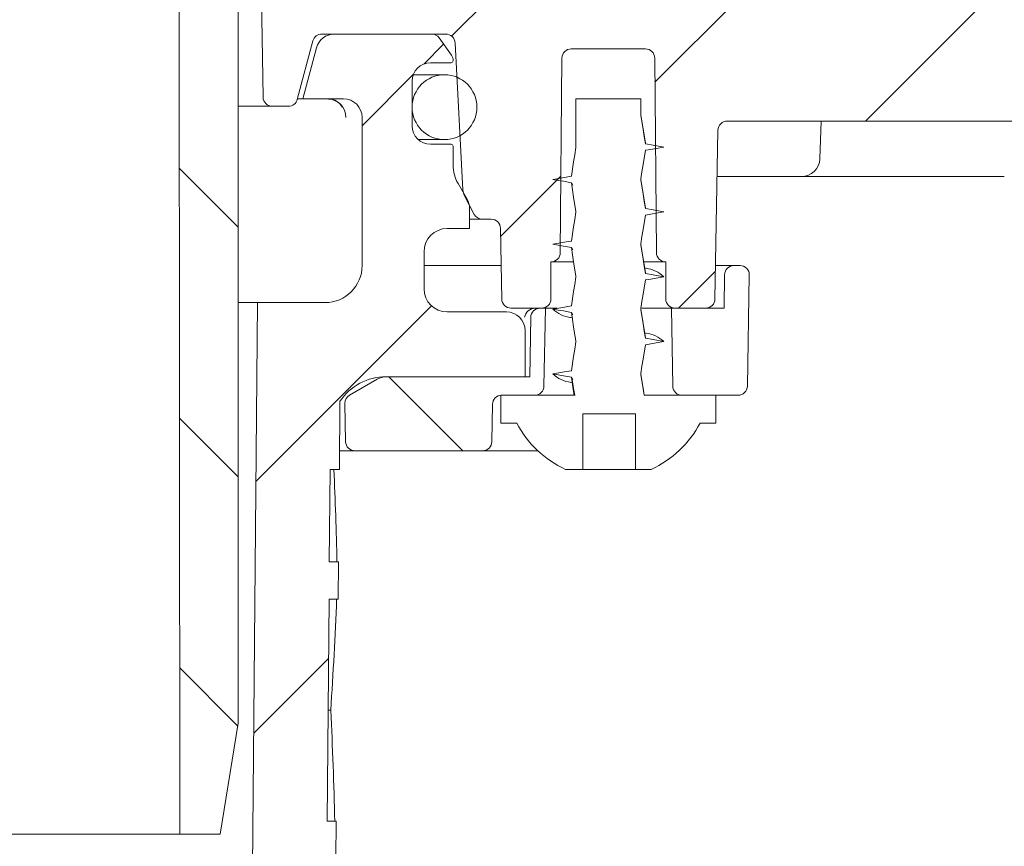
# Model space of a CAD drawing. Units: millimetres. Extents: x 229 to 710, y 80 to 547.
# Drawn here: x 520 to 573, y 324 to 369 of the extents above; entities that cross this region are included whole.
import ezdxf

# ---------------------------------------------------------------- set-up
doc = ezdxf.new("R2010")
doc.units = ezdxf.units.MM
doc.header["$LTSCALE"] = 3
doc.linetypes.add('SLD-Durchgehend', pattern=[0])
doc.layers.add('MAßLINIE_MAßZEICHNUNGEN', color=7, linetype='SLD-Durchgehend')
doc.styles.add('SLDTEXTSTYLE0', font='Opinion Pro')
doc.dimstyles.new('SLDDIMSTYLE2', dxfattribs={"dimtxt": 15.875, "dimasz": 10.5, "dimexe": 0, "dimexo": 0.0625, "dimgap": 3.96875, "dimtad": 0, "dimdec": 0, "dimrnd": 1e-09, "dimzin": 12, "dimdsep": 46, "dimtxsty": 'SLDTEXTSTYLE0', "dimsah": 1, "dimcen": 0.09, "dimadec": 0, "dimazin": 3, "dimtfac": 1, "dimtdec": 0, "dimtmove": 0, "dimatfit": 0, "dimfxl": 0, "dimfrac": 2, "dimtolj": 1, "dimtzin": 12, "dimarcsym": 0})

# ---------------------------------------------------------------- blocks, each defined once
blk = doc.blocks.new('_D_6')
at = {"layer": 'MAßLINIE_MAßZEICHNUNGEN', "color": 7}
for p, q in [((660.022, 453.909), (660.022, 471.909)), ((545.326, 453.909), (663.022, 453.909)), ((660.022, 445.009), (660.022, 418.817))]:
    blk.add_line(p, q, dxfattribs=at)
for points in [[(660.022, 453.909), (664.522, 464.409), (655.522, 464.409)], [(660.022, 445.009), (655.522, 434.509), (664.522, 434.509)]]:
    blk.add_solid(points, dxfattribs=at)
at = {"layer": 'MAßLINIE_MAßZEICHNUNGEN', "color": 7, "char_height": 15.875, "attachment_point": 1, "rotation": 90, "style": 'SLDTEXTSTYLE0'}
for s, insert in [('max. 17', (662.786, 353.229)), ('min. 10', (638.856, 353.229))]:
    blk.add_mtext(s, dxfattribs=dict(at, insert=insert))

msp = doc.modelspace()

# ---------------------------------------------------------------- hatches: boundary and pattern name
at = {"linetype": 'SLD-Durchgehend', "lineweight": 18}
h = msp.add_hatch(dxfattribs=at)
h.set_pattern_fill('ANSI31', scale=3, angle=90, style=0)
edge = h.paths.add_edge_path(flags=0)
edge.add_arc((571.277, 436.509), 0.3, 10, 90)
edge.add_line((571.277, 436.809), (569.933, 436.809))
edge.add_arc((569.933, 437.109), 0.3, 181, 270, ccw=False)
edge.add_line((569.633, 437.104), (569.63, 437.318))
edge.add_arc((569.13, 437.309), 0.5, 1, 90)
edge.add_line((569.13, 437.809), (567.2, 437.809))
edge.add_arc((567.2, 437.309), 0.5, 90, 177)
edge.add_line((566.701, 437.335), (565.883, 421.724))
edge.add_arc((563.886, 421.829), 2, 270, 357, ccw=False)
edge.add_line((563.886, 419.829), (553.851, 419.829))
edge.add_arc((553.851, 415.829), 4, 90, 160)
edge.add_line((550.092, 417.197), (546.747, 408.007))
edge.add_arc((545.807, 408.349), 1, 270, 340, ccw=False)
edge.add_line((545.807, 407.349), (534.311, 407.349))
edge.add_arc((534.311, 401.349), 6, 90, 179)
edge.add_line((528.312, 401.454), (528.26, 398.494))
edge.add_line((528.26, 398.494), (528.334, 324.809))
edge.add_line((528.334, 324.809), (530.515, 324.809))
edge.add_line((530.515, 324.809), (531.476, 330.809))
edge.add_line((531.476, 330.809), (531.476, 401.809))
edge.add_arc((534.476, 401.809), 3, 90, 180, ccw=False)
edge.add_line((534.476, 404.809), (539.591, 404.809))
edge.add_line((539.591, 404.809), (539.591, 404.509))
edge.add_line((539.591, 404.509), (540.064, 404.509))
edge.add_line((540.064, 404.509), (540.064, 404.809))
edge.add_line((540.064, 404.809), (542.38, 404.809))
edge.add_line((542.38, 404.809), (542.38, 404.509))
edge.add_line((542.38, 404.509), (542.841, 404.509))
edge.add_line((542.841, 404.509), (542.841, 404.809))
edge.add_line((542.841, 404.809), (545.975, 404.809))
edge.add_arc((545.975, 408.809), 4, 270, 340)
edge.add_line((549.733, 407.441), (552.961, 416.309))
edge.add_line((552.961, 416.309), (563.858, 416.309))
edge.add_arc((563.858, 421.309), 5, 270, 324.0772)
edge.add_line((567.907, 418.375), (567.907, 418.309))
edge.add_line((567.907, 418.309), (580.211, 418.309))
edge.add_line((580.211, 418.309), (580.221, 417.783))
edge.add_arc((581.72, 417.809), 1.5, 181, 270)
edge.add_line((581.72, 416.309), (587.731, 416.309))
edge.add_arc((587.731, 417.809), 1.5, 270, 359)
edge.add_line((589.231, 417.783), (589.44, 429.764))
edge.add_line((589.44, 429.764), (609.594, 439.162))
edge.add_arc((621.005, 414.692), 27, 100, 115, ccw=False)
edge.add_line((616.316, 441.282), (624.941, 442.803))
edge.add_line((624.941, 442.803), (624.976, 444.809))
edge.add_line((624.976, 444.809), (621.255, 444.809))
edge.add_arc((621.255, 414.809), 30, 90, 115)
edge.add_line((608.577, 441.998), (588.735, 432.746))
edge.add_arc((584.509, 441.809), 10, 288.9283, 295, ccw=False)
edge.add_line((587.753, 432.35), (587.726, 430.809))
edge.add_line((587.726, 430.809), (586.835, 430.809))
edge.add_line((586.835, 430.809), (586.626, 418.809))
edge.add_line((586.626, 418.809), (582.826, 418.809))
edge.add_line((582.826, 418.809), (582.616, 430.809))
edge.add_line((582.616, 430.809), (581.726, 430.809))
edge.add_line((581.726, 430.809), (581.708, 431.809))
edge.add_line((581.708, 431.809), (572.662, 431.809))
edge.add_arc((572.662, 432.109), 0.3, 190, 270, ccw=False)
edge.add_line((572.366, 432.057), (571.572, 436.561))
h = msp.add_hatch(dxfattribs=at)
h.set_pattern_fill('ANSI31', scale=3, style=0)
edge = h.paths.add_edge_path(flags=0)
edge.add_line((596.447, 371.77), (591.557, 369.99))
edge.add_arc((590.531, 372.809), 3, 270, 290, ccw=False)
edge.add_line((590.531, 369.809), (589.06, 369.809))
edge.add_line((589.06, 369.809), (588.06, 370.809))
edge.add_line((588.06, 370.809), (587.06, 369.809))
edge.add_line((587.06, 369.809), (581.476, 369.809))
edge.add_line((581.476, 369.809), (580.476, 370.809))
edge.add_line((580.476, 370.809), (579.476, 369.809))
edge.add_line((579.476, 369.809), (558.476, 369.809))
edge.add_line((558.476, 369.809), (557.476, 370.809))
edge.add_line((557.476, 370.809), (556.476, 369.809))
edge.add_line((556.476, 369.809), (551.292, 369.809))
edge.add_line((551.292, 369.809), (550.292, 370.809))
edge.add_line((550.292, 370.809), (549.292, 369.809))
edge.add_line((549.292, 369.809), (547.821, 369.809))
edge.add_arc((547.821, 372.809), 3, 250, 270, ccw=False)
edge.add_line((546.795, 369.99), (541.904, 371.77))
edge.add_line((541.904, 371.77), (541.307, 373.051))
edge.add_line((541.307, 373.051), (540.025, 372.454))
edge.add_line((540.025, 372.454), (538.173, 373.128))
edge.add_arc((537.147, 370.309), 3, 70, 90)
edge.add_line((537.147, 373.309), (534.711, 373.309))
edge.add_arc((534.711, 371.309), 2, 90, 181)
edge.add_line((532.711, 371.274), (532.828, 364.6))
edge.add_arc((533.328, 364.609), 0.5, 181, 270)
edge.add_line((533.328, 364.109), (534.192, 364.109))
edge.add_arc((534.192, 364.609), 0.5, 270, 345)
edge.add_line((534.675, 364.479), (535.521, 367.638))
edge.add_arc((536.004, 367.509), 0.5, 90, 165, ccw=False)
edge.add_line((536.004, 368.009), (542.685, 368.009))
edge.add_arc((542.685, 367.492), 0.517, 3, 90, ccw=False)
edge.add_line((543.201, 367.519), (543.616, 359.602))
edge.add_arc((544.415, 359.644), 0.8, 183, 208)
edge.add_line((543.708, 359.268), (544.237, 358.274))
edge.add_arc((544.678, 358.509), 0.5, 208, 270)
edge.add_line((544.678, 358.009), (545.151, 358.009))
edge.add_arc((545.151, 357.509), 0.5, 1, 90, ccw=False)
edge.add_line((545.651, 357.518), (545.717, 353.7))
edge.add_arc((546.217, 353.709), 0.5, 181, 270)
edge.add_line((546.217, 353.209), (547.508, 353.209))
edge.add_line((547.508, 353.209), (547.876, 353.209))
edge.add_arc((547.876, 353.709), 0.5, 270, 360)
edge.add_line((548.376, 353.709), (548.376, 355.709))
edge.add_line((548.376, 355.709), (548.38, 355.709))
edge.add_arc((548.38, 356.209), 0.5, 270, 359.5)
edge.add_line((548.88, 356.204), (548.971, 366.713))
edge.add_arc((549.471, 366.709), 0.5, 90, 179.5, ccw=False)
edge.add_line((549.471, 367.209), (553.48, 367.209))
edge.add_arc((553.48, 366.709), 0.5, 0.5, 90, ccw=False)
edge.add_line((553.98, 366.713), (554.072, 356.204))
edge.add_arc((554.572, 356.209), 0.5, 180.5, 270)
edge.add_line((554.572, 355.709), (554.576, 355.709))
edge.add_line((554.576, 355.709), (554.576, 353.709))
edge.add_arc((555.076, 353.709), 0.5, 180, 270)
edge.add_line((555.076, 353.209), (555.444, 353.209))
edge.add_line((555.444, 353.209), (556.734, 353.209))
edge.add_arc((556.734, 353.709), 0.5, 270, 359)
edge.add_line((557.234, 353.7), (557.393, 362.818))
edge.add_arc((557.893, 362.809), 0.5, 90, 179, ccw=False)
edge.add_line((557.893, 363.309), (586.288, 363.309))
edge.add_arc((586.288, 366.309), 3, 270, 290)
edge.add_line((587.314, 363.49), (604.18, 369.628))
edge.add_arc((605.206, 366.809), 3, 90.9238, 110, ccw=False)
edge.add_arc((605.15, 370.309), 0.5, 270.9238, 359.5)
edge.add_line((605.65, 370.304), (605.671, 372.804))
edge.add_arc((605.171, 372.809), 0.5, 359.5, 450)
edge.add_line((605.171, 373.309), (601.205, 373.309))
edge.add_arc((601.205, 370.309), 3, 90, 110)
edge.add_line((600.179, 373.128), (598.327, 372.454))
edge.add_line((598.327, 372.454), (597.045, 373.051))
edge.add_line((597.045, 373.051), (596.447, 371.77))
h = msp.add_hatch(dxfattribs=at)
h.set_pattern_fill('ANSI31', scale=3, style=0)
edge = h.paths.add_edge_path(flags=0)
edge.add_line((536.889, 337.509), (536.906, 339.509))
edge.add_line((536.906, 339.509), (536.406, 339.509))
edge.add_line((536.406, 339.509), (536.45, 344.509))
edge.add_line((536.45, 344.509), (536.95, 344.509))
edge.add_line((536.95, 344.509), (536.982, 348.189))
edge.add_arc((539.467, 346.509), 3, 90, 145.9427, ccw=False)
edge.add_line((539.467, 349.509), (546.976, 349.509))
edge.add_line((546.976, 349.509), (546.976, 352.009))
edge.add_arc((545.976, 352.009), 1, 0, 90)
edge.add_line((545.976, 353.009), (542.769, 353.009))
edge.add_arc((542.769, 354.259), 1.25, 180, 270, ccw=False)
edge.add_line((541.519, 354.259), (541.519, 356.259))
edge.add_arc((542.769, 356.259), 1.25, 90, 180, ccw=False)
edge.add_line((542.769, 357.509), (543.976, 357.509))
edge.add_line((543.976, 357.509), (543.976, 358.595))
edge.add_arc((542.976, 358.595), 1, 0, 30)
edge.add_line((543.842, 359.095), (543.359, 359.931))
edge.add_arc((545.091, 360.931), 2, 180, 210, ccw=False)
edge.add_line((543.091, 360.931), (543.091, 361.959))
edge.add_arc((542.991, 361.959), 0.1, 0, 90)
edge.add_line((542.991, 362.059), (541.876, 362.059))
edge.add_arc((541.876, 363.059), 1, 180, 270, ccw=False)
edge.add_line((540.876, 363.059), (540.876, 365.459))
edge.add_arc((541.876, 365.459), 1, 90, 180, ccw=False)
edge.add_line((541.876, 366.459), (542.991, 366.459))
edge.add_arc((542.991, 366.559), 0.1, 270, 360)
edge.add_line((543.091, 366.559), (543.091, 366.574))
edge.add_arc((542.591, 366.574), 0.5, 0, 35)
edge.add_line((543, 366.861), (542.346, 367.796))
edge.add_arc((541.936, 367.509), 0.5, 35, 90)
edge.add_line((541.936, 368.009), (536.681, 368.009))
edge.add_arc((536.681, 367.009), 1, 90, 165)
edge.add_line((535.715, 367.268), (534.976, 364.509))
edge.add_line((534.976, 364.509), (537.176, 364.509))
edge.add_arc((537.176, 363.509), 1, 0, 90, ccw=False)
edge.add_line((538.176, 363.509), (538.176, 355.509))
edge.add_arc((536.176, 355.509), 2, 270, 360, ccw=False)
edge.add_line((536.176, 353.509), (532.528, 353.509))
edge.add_line((532.528, 353.509), (531.977, 290.422))
edge.add_arc((521.978, 290.509), 10, 270, 359.5, ccw=False)
edge.add_line((521.978, 280.509), (512.976, 280.509))
edge.add_line((512.976, 280.509), (511.976, 279.509))
edge.add_line((511.976, 279.509), (511.976, 278.461))
edge.add_arc((513.336, 277.509), 1.66, 145.0125, 180)
edge.add_arc((513.336, 277.509), 1.66, 180, 214.9875)
edge.add_line((511.976, 276.557), (511.976, 270.509))
edge.add_arc((509.976, 270.509), 2, 270, 360, ccw=False)
edge.add_line((509.976, 268.509), (504.798, 268.509))
edge.add_arc((504.798, 266.409), 2.1, 90, 179.7)
edge.add_line((502.698, 266.42), (502.502, 229.004))
edge.add_arc((501.502, 229.009), 1, 270, 359.7, ccw=False)
edge.add_line((501.502, 228.009), (495.67, 228.009))
edge.add_arc((495.67, 225.009), 3, 90, 179.5)
edge.add_line((492.671, 225.035), (492.609, 218.009))
edge.add_line((492.609, 218.009), (492.976, 176.009))
edge.add_line((492.976, 176.009), (497.038, 176.009))
edge.add_line((497.038, 176.009), (497.982, 179.509))
edge.add_line((497.982, 179.509), (498.058, 223.011))
edge.add_arc((499.058, 223.009), 1, 90, 179.9, ccw=False)
edge.add_line((499.058, 224.009), (503.491, 224.009))
edge.add_arc((503.491, 227.009), 3, 270, 359.7)
edge.add_line((506.491, 226.993), (506.683, 263.514))
edge.add_arc((507.683, 263.509), 1, 90, 179.7, ccw=False)
edge.add_line((507.683, 264.509), (509.976, 264.509))
edge.add_arc((509.976, 270.509), 6, 270, 360)
edge.add_line((515.976, 270.509), (515.976, 275.509))
edge.add_arc((516.976, 275.509), 1, 90, 180, ccw=False)
edge.add_line((516.976, 276.509), (521.978, 276.509))
edge.add_arc((521.978, 290.509), 14, 270, 304.7369)
edge.add_arc((530.667, 277.977), 1.25, 9.4231, 124.7369, ccw=False)
edge.add_arc((533.874, 278.509), 2, 189.4231, 270)
edge.add_line((533.874, 276.509), (534.869, 276.509))
edge.add_arc((534.869, 278.009), 1.5, 270, 318.2158)
edge.add_line((535.988, 277.009), (536.869, 277.996))
edge.add_line((536.869, 277.996), (536.373, 278.491))
edge.add_line((536.373, 278.491), (536.417, 283.509))
edge.add_line((536.417, 283.509), (535.917, 283.509))
edge.add_line((535.917, 283.509), (536.022, 295.509))
edge.add_line((536.022, 295.509), (536.522, 295.509))
edge.add_line((536.522, 295.509), (536.539, 297.509))
edge.add_line((536.539, 297.509), (536.039, 297.509))
edge.add_line((536.039, 297.509), (536.144, 309.509))
edge.add_line((536.144, 309.509), (536.644, 309.509))
edge.add_line((536.644, 309.509), (536.662, 311.509))
edge.add_line((536.662, 311.509), (536.162, 311.509))
edge.add_line((536.162, 311.509), (536.266, 323.509))
edge.add_line((536.266, 323.509), (536.766, 323.509))
edge.add_line((536.766, 323.509), (536.784, 325.509))
edge.add_line((536.784, 325.509), (536.284, 325.509))
edge.add_line((536.284, 325.509), (536.389, 337.509))
edge.add_line((536.389, 337.509), (536.889, 337.509))
h = msp.add_hatch(dxfattribs=at)
h.set_pattern_fill('ANSI31', scale=3, angle=90, style=0)
edge = h.paths.add_edge_path(flags=0)
edge.add_arc((542.626, 364.059), 1.75, 0, 360)
h = msp.add_hatch(dxfattribs=at)
h.set_pattern_fill('DIN 201 Stahl und Stahlguss', scale=3, style=0, pattern_type=2)
h.set_pattern_definition([(45, (0, 0), (-121.233, 121.233), []), (45, (40.41, 0), (-121.233, 121.233), []), (45, (80.82, 0), (-121.233, 121.233), []), (45, (121.23, 0), (-121.233, 121.233), [])])
edge = h.paths.add_edge_path(flags=0)
edge.add_line((553.476, 362.085), (553.226, 363.634))
edge.add_line((553.226, 363.634), (553.226, 364.509))
edge.add_line((553.226, 364.509), (549.726, 364.509))
edge.add_line((549.726, 364.509), (549.726, 361.884))
edge.add_line((549.726, 361.884), (549.476, 360.335))
edge.add_line((549.476, 360.335), (548.476, 360.159))
edge.add_line((548.476, 360.159), (549.476, 359.983))
edge.add_line((549.476, 359.983), (549.726, 358.434))
edge.add_line((549.726, 358.434), (549.726, 358.384))
edge.add_line((549.726, 358.384), (549.476, 356.835))
edge.add_line((549.476, 356.835), (548.476, 356.659))
edge.add_line((548.476, 356.659), (549.476, 356.483))
edge.add_line((549.476, 356.483), (549.726, 354.934))
edge.add_line((549.726, 354.934), (549.726, 354.884))
edge.add_line((549.726, 354.884), (549.476, 353.335))
edge.add_line((549.476, 353.335), (548.476, 353.159))
edge.add_line((548.476, 353.159), (549.476, 352.983))
edge.add_line((549.476, 352.983), (549.726, 351.434))
edge.add_line((549.726, 351.434), (549.726, 351.384))
edge.add_line((549.726, 351.384), (549.476, 349.835))
edge.add_line((549.476, 349.835), (548.476, 349.659))
edge.add_line((548.476, 349.659), (549.476, 349.483))
edge.add_line((549.476, 349.483), (549.633, 348.509))
edge.add_line((549.633, 348.509), (545.676, 348.509))
edge.add_line((545.676, 348.509), (545.676, 347.009))
edge.add_line((545.676, 347.009), (546.526, 347.009))
edge.add_arc((551.476, 349.593), 5.584, 207.5632, 245.5682)
edge.add_line((549.166, 344.509), (550.097, 344.509))
edge.add_line((550.097, 344.509), (550.097, 347.509))
edge.add_line((550.097, 347.509), (552.949, 347.509))
edge.add_line((552.949, 347.509), (552.949, 344.509))
edge.add_line((552.949, 344.509), (553.785, 344.509))
edge.add_arc((551.476, 349.593), 5.584, 294.4318, 332.4368)
edge.add_line((556.426, 347.009), (557.276, 347.009))
edge.add_line((557.276, 347.009), (557.276, 348.509))
edge.add_line((557.276, 348.509), (553.407, 348.509))
edge.add_line((553.407, 348.509), (553.226, 349.634))
edge.add_line((553.226, 349.634), (553.226, 349.684))
edge.add_line((553.226, 349.684), (553.476, 351.233))
edge.add_line((553.476, 351.233), (554.476, 351.409))
edge.add_line((554.476, 351.409), (553.476, 351.585))
edge.add_line((553.476, 351.585), (553.226, 353.134))
edge.add_line((553.226, 353.134), (553.226, 353.184))
edge.add_line((553.226, 353.184), (553.476, 354.733))
edge.add_line((553.476, 354.733), (554.476, 354.909))
edge.add_line((554.476, 354.909), (553.476, 355.085))
edge.add_line((553.476, 355.085), (553.226, 356.634))
edge.add_line((553.226, 356.634), (553.226, 356.684))
edge.add_line((553.226, 356.684), (553.476, 358.233))
edge.add_line((553.476, 358.233), (554.476, 358.409))
edge.add_line((554.476, 358.409), (553.476, 358.585))
edge.add_line((553.476, 358.585), (553.226, 360.134))
edge.add_line((553.226, 360.134), (553.226, 360.184))
edge.add_line((553.226, 360.184), (553.476, 361.733))
edge.add_line((553.476, 361.733), (554.476, 361.909))
edge.add_line((554.476, 361.909), (553.476, 362.085))
h = msp.add_hatch(dxfattribs=at)
h.set_pattern_fill('ANSI34', scale=3, angle=90, style=0)
edge = h.paths.add_edge_path(flags=0)
edge.add_arc((558.257, 355.009), 0.5, 90, 179)
edge.add_line((557.757, 355.018), (557.726, 353.209))
edge.add_line((557.726, 353.209), (554.879, 353.209))
edge.add_line((554.879, 353.209), (554.952, 349))
edge.add_arc((555.452, 349.009), 0.5, 181, 270)
edge.add_line((555.452, 348.509), (558.484, 348.509))
edge.add_arc((558.484, 349.009), 0.5, 270, 359)
edge.add_line((558.984, 349), (559.089, 355))
edge.add_arc((558.589, 355.009), 0.5, 359, 450)
edge.add_line((558.589, 355.509), (558.257, 355.509))
h = msp.add_hatch(dxfattribs=at)
h.set_pattern_fill('ANSI34', scale=3, angle=90, style=0)
edge = h.paths.add_edge_path(flags=0)
edge.add_arc((539.494, 348.509), 1, 90, 120)
edge.add_line((538.994, 349.375), (537.501, 348.513))
edge.add_arc((537.751, 348.08), 0.5, 120, 181)
edge.add_line((537.251, 348.071), (537.287, 346))
edge.add_arc((537.787, 346.009), 0.5, 181, 270)
edge.add_line((537.787, 345.509), (544.682, 345.509))
edge.add_arc((544.682, 346.009), 0.5, 270, 359)
edge.add_line((545.182, 346), (545.217, 348.018))
edge.add_arc((545.717, 348.009), 0.5, 90, 179, ccw=False)
edge.add_line((545.717, 348.509), (547.499, 348.509))
edge.add_arc((547.499, 349.009), 0.5, 270, 359)
edge.add_line((547.999, 349), (548.073, 353.209))
edge.add_line((548.073, 353.209), (547.782, 353.209))
edge.add_arc((547.782, 352.709), 0.5, 90, 179)
edge.add_line((547.282, 352.718), (547.226, 349.509))
edge.add_line((547.226, 349.509), (539.494, 349.509))

# ---------------------------------------------------------------- linework, layer by layer
at = {"color": 7, "linetype": 'SLD-Durchgehend', "lineweight": 18}
for p, q in [((531.476, 330.809), (531.476, 401.809)), ((528.26, 398.494), (528.334, 324.809)), ((532.828, 364.6), (532.711, 371.274)), ((542.685, 368.009), (536.004, 368.009)), ((541.936, 368.009), (536.681, 368.009)), ((535.521, 367.638), (534.675, 364.479)), ((543, 366.861), (542.346, 367.796)), ((543.616, 359.602), (543.201, 367.519)), ((535.715, 367.268), (534.976, 364.509)), ((553.48, 367.209), (549.471, 367.209)), ((541.876, 366.459), (542.991, 366.459)), ((543.091, 366.559), (543.091, 366.574)), ((548.88, 356.204), (548.971, 366.713)), ((553.98, 366.713), (554.072, 356.204)), ((540.876, 363.059), (540.876, 365.459)), ((542.626, 365.809), (540.939, 365.809)), ((534.976, 364.509), (534.683, 364.509)), ((534.976, 364.509), (537.176, 364.509)), ((549.726, 364.509), (549.726, 361.884)), ((549.726, 364.509), (553.226, 364.509)), ((553.226, 363.634), (553.226, 364.509)), ((533.328, 364.109), (531.476, 364.109)), ((534.192, 364.109), (533.328, 364.109)), ((538.176, 363.509), (538.176, 355.509)), ((557.893, 363.309), (586.288, 363.309)), ((562.897, 361.274), (562.968, 363.309)), ((557.393, 362.818), (557.234, 353.7)), ((541.214, 362.309), (542.626, 362.309)), ((542.991, 362.059), (541.876, 362.059)), ((543.091, 360.931), (543.091, 361.959)), ((553.226, 360.134), (553.226, 360.184)), ((558.135, 360.309), (557.35, 360.309)), ((561.898, 360.309), (558.135, 360.309)), ((572.86, 360.309), (561.898, 360.309)), ((543.842, 359.095), (543.359, 359.931)), ((549.476, 359.983), (549.562, 359.857)), ((544.237, 358.274), (543.708, 359.268)), ((543.976, 357.509), (543.976, 358.595)), ((549.726, 358.434), (549.726, 358.384)), ((544.678, 358.009), (543.976, 358.009)), ((545.151, 358.009), (544.678, 358.009)), ((542.769, 357.509), (543.976, 357.509)), ((545.717, 353.7), (545.651, 357.518)), ((549.476, 356.483), (549.562, 356.357)), ((553.226, 356.634), (553.226, 356.684)), ((541.519, 354.259), (541.519, 356.259)), ((541.519, 355.509), (545.686, 355.509)), ((548.38, 355.709), (548.376, 355.709)), ((548.376, 353.709), (548.376, 355.709)), ((549.589, 355.709), (548.38, 355.709)), ((554.572, 355.709), (553.403, 355.709)), ((553.525, 355.36), (553.429, 355.386)), ((554.576, 355.709), (554.572, 355.709)), ((554.576, 355.709), (554.576, 353.709)), ((557.266, 355.509), (558.257, 355.509)), ((558.589, 355.509), (558.257, 355.509)), ((549.726, 354.934), (549.726, 354.884)), ((557.757, 355.018), (557.726, 353.209)), ((558.984, 349), (559.089, 355)), ((532.528, 353.509), (531.476, 353.509)), ((532.528, 353.509), (531.977, 290.422)), ((536.176, 353.509), (532.528, 353.509)), ((547.508, 353.209), (546.217, 353.209)), ((547.876, 353.209), (547.508, 353.209)), ((548.073, 353.209), (547.782, 353.209)), ((547.999, 349), (548.073, 353.209)), ((548.712, 353.209), (548.073, 353.209)), ((553.226, 353.134), (553.226, 353.184)), ((554.879, 353.209), (553.275, 353.209)), ((554.879, 353.209), (554.952, 349)), ((557.726, 353.209), (554.879, 353.209)), ((555.444, 353.209), (555.076, 353.209)), ((556.734, 353.209), (555.444, 353.209)), ((545.976, 353.009), (542.769, 353.009)), ((547.282, 352.718), (547.226, 349.509)), ((549.427, 352.707), (549.552, 352.673)), ((549.476, 352.983), (549.562, 352.857)), ((546.976, 349.509), (546.976, 352.009)), ((553.525, 351.86), (553.429, 351.886)), ((549.726, 351.434), (549.726, 351.384)), ((537.501, 348.513), (538.994, 349.375)), ((539.467, 349.509), (546.976, 349.509)), ((547.226, 349.509), (539.494, 349.509)), ((549.476, 349.483), (549.562, 349.357)), ((553.226, 349.634), (553.226, 349.684)), ((549.427, 349.207), (549.552, 349.173)), ((545.676, 348.509), (545.676, 347.009)), ((549.633, 348.509), (545.676, 348.509)), ((545.717, 348.509), (547.499, 348.509)), ((549.685, 348.509), (549.631, 348.509)), ((557.276, 348.509), (553.407, 348.509)), ((555.452, 348.509), (558.484, 348.509)), ((557.276, 347.009), (557.276, 348.509)), ((536.982, 348.189), (536.95, 344.509)), ((537.251, 348.071), (537.287, 346)), ((545.182, 346), (545.217, 348.018)), ((550.097, 347.509), (552.949, 347.509)), ((550.097, 347.509), (550.097, 344.509)), ((550.099, 344.509), (550.099, 347.509)), ((552.949, 344.509), (552.949, 347.509)), ((545.676, 347.009), (546.526, 347.009)), ((556.426, 347.009), (557.276, 347.009)), ((537.787, 345.509), (536.958, 345.509)), ((537.787, 345.509), (544.682, 345.509)), ((547.668, 345.509), (544.682, 345.509)), ((536.406, 339.509), (536.45, 344.509)), ((536.95, 344.509), (536.45, 344.509)), ((549.166, 344.509), (550.097, 344.509)), ((550.097, 344.509), (550.099, 344.509)), ((550.099, 344.509), (550.439, 344.509)), ((550.439, 344.509), (550.927, 344.509)), ((550.927, 344.509), (551.216, 344.509)), ((551.216, 344.509), (551.736, 344.509)), ((551.736, 344.509), (551.938, 344.509)), ((551.938, 344.509), (552.293, 344.509)), ((552.293, 344.509), (552.949, 344.509)), ((552.949, 344.509), (553.785, 344.509)), ((536.906, 339.509), (536.406, 339.509)), ((536.906, 339.509), (536.889, 337.509)), ((536.284, 325.509), (536.389, 337.509)), ((536.389, 337.509), (536.889, 337.509)), ((536.336, 331.509), (536.482, 331.509)), ((530.515, 324.809), (531.476, 330.809)), ((536.784, 325.509), (536.284, 325.509)), ((536.784, 325.509), (536.766, 323.509)), ((528.334, 324.809), (511.569, 324.809)), ((528.334, 324.809), (530.515, 324.809))]:
    msp.add_line(p, q, dxfattribs=at)
at = {"color": 7, "linetype": 'SLD-Durchgehend', "lineweight": 18, "flags": 128}
for points in [[(553.473, 362.113), (553.348, 362.889), (553.226, 363.649)], [(553.476, 362.085), (553.413, 362.474), (553.35, 362.863), (553.226, 363.634)], [(549.726, 361.884), (549.663, 361.495), (549.6, 361.106), (549.476, 360.335)], [(553.226, 360.184), (553.289, 360.573), (553.351, 360.961), (553.476, 361.733)], [(554.476, 361.909), (554.188, 361.96), (553.901, 362.01), (553.476, 362.085)], [(553.476, 361.733), (553.763, 361.783), (554.051, 361.834), (554.476, 361.909)], [(549.476, 360.335), (549.188, 360.284), (548.901, 360.234), (548.476, 360.159)], [(548.476, 360.159), (548.763, 360.108), (549.051, 360.057), (549.476, 359.983)], [(553.473, 358.613), (553.348, 359.389), (553.226, 360.149)], [(553.476, 358.585), (553.413, 358.974), (553.35, 359.363), (553.226, 360.134)], [(549.476, 359.983), (549.539, 359.594), (549.601, 359.205), (549.726, 358.434)], [(554.476, 358.409), (554.188, 358.46), (553.901, 358.51), (553.476, 358.585)], [(549.726, 358.384), (549.663, 357.995), (549.6, 357.606), (549.476, 356.835)], [(553.226, 356.684), (553.289, 357.073), (553.351, 357.461), (553.476, 358.233)], [(553.476, 358.233), (553.763, 358.283), (554.051, 358.334), (554.476, 358.409)], [(549.476, 356.835), (549.188, 356.784), (548.901, 356.734), (548.476, 356.659)], [(548.476, 356.659), (548.763, 356.608), (549.051, 356.557), (549.476, 356.483)], [(549.476, 356.483), (549.539, 356.094), (549.601, 355.705), (549.726, 354.934)], [(553.473, 355.113), (553.348, 355.889), (553.226, 356.649)], [(553.476, 355.085), (553.413, 355.474), (553.35, 355.863), (553.226, 356.634)], [(549.726, 354.884), (549.663, 354.495), (549.6, 354.106), (549.476, 353.335)], [(553.226, 353.184), (553.289, 353.573), (553.351, 353.961), (553.476, 354.733)], [(554.476, 354.909), (554.188, 354.96), (553.901, 355.01), (553.476, 355.085)], [(553.476, 354.733), (553.763, 354.783), (554.051, 354.834), (554.476, 354.909)], [(549.476, 353.335), (549.188, 353.284), (548.901, 353.234), (548.476, 353.159)], [(548.476, 353.159), (548.763, 353.108), (549.051, 353.057), (549.476, 352.983)], [(553.473, 351.613), (553.348, 352.389), (553.226, 353.149)], [(553.476, 351.585), (553.413, 351.974), (553.35, 352.363), (553.226, 353.134)], [(549.476, 352.983), (549.539, 352.594), (549.601, 352.205), (549.726, 351.434)], [(554.476, 351.409), (554.188, 351.46), (553.901, 351.51), (553.476, 351.585)], [(549.726, 351.384), (549.663, 350.995), (549.6, 350.606), (549.476, 349.835)], [(553.226, 349.684), (553.289, 350.073), (553.351, 350.461), (553.476, 351.233)], [(553.476, 351.233), (553.763, 351.283), (554.051, 351.334), (554.476, 351.409)], [(549.476, 349.835), (549.188, 349.784), (548.901, 349.734), (548.476, 349.659)], [(548.476, 349.659), (548.763, 349.608), (549.051, 349.557), (549.476, 349.483)], [(549.476, 349.483), (549.539, 349.094), (549.601, 348.705), (549.633, 348.509)], [(553.41, 348.509), (553.348, 348.889), (553.226, 349.649)], [(553.407, 348.509), (553.35, 348.863), (553.226, 349.634)], [(549.524, 349.356), (549.601, 348.865), (549.658, 348.509)]]:
    msp.add_lwpolyline(points, dxfattribs=at)
at = {"color": 7, "linetype": 'SLD-Durchgehend', "lineweight": 18}
msp.add_circle((542.626, 364.059), 1.75, dxfattribs=at)
for centre, radius, start, end in [((536.004, 367.509), 0.5, 90, 165), ((536.681, 367.009), 1, 90, 165), ((541.936, 367.509), 0.5, 35, 90), ((542.685, 367.492), 0.517, 3, 90), ((549.471, 366.709), 0.5, 90, 179.5), ((553.48, 366.709), 0.5, 0.5, 90), ((541.876, 365.459), 1, 90, 180), ((542.991, 366.559), 0.1, 270, 0), ((542.591, 366.574), 0.5, 0, 35), ((533.328, 364.609), 0.5, 181, 270), ((534.192, 364.609), 0.5, 270, 345), ((536.3, 363.515), 0.994, 359.6345, 89.6301), ((536.401, 363.722), 0.773, 24.533, 93.5972), ((537.176, 363.509), 1, 0, 90), ((557.893, 362.809), 0.5, 90, 179), ((541.876, 363.059), 1, 180, 270), ((542.991, 361.959), 0.1, 0, 90), ((561.898, 361.309), 1, 270, 358), ((545.091, 360.931), 2, 180, 210), ((544.415, 359.644), 0.8, 183, 208), ((542.976, 358.595), 1, 0, 30), ((544.678, 358.509), 0.5, 208, 270), ((545.151, 357.509), 0.5, 1, 90), ((542.769, 356.259), 1.25, 90, 180), ((548.38, 356.209), 0.5, 270, 359.5), ((554.572, 356.209), 0.5, 180.5, 270), ((536.176, 355.509), 2, 270, 0), ((553.279, 353.615), 1.763, 47.2416, 82.7634), ((558.257, 355.009), 0.5, 90, 179), ((558.589, 355.009), 0.5, 359, 90), ((542.769, 354.259), 1.25, 180, 270), ((546.217, 353.709), 0.5, 181, 270), ((547.876, 353.709), 0.5, 270, 0), ((555.076, 353.709), 0.5, 180, 270), ((556.734, 353.709), 0.5, 270, 359), ((547.528, 352.628), 0.58, 90.2529, 171.172), ((547.782, 352.709), 0.5, 90, 179), ((549.673, 354.453), 1.763, 227.2421, 262.763), ((545.976, 352.009), 1, 0, 90), ((553.279, 350.115), 1.763, 47.2412, 82.7639), ((539.467, 346.509), 3, 90, 145.9427), ((539.494, 348.509), 1, 90, 120), ((549.673, 350.953), 1.763, 227.2421, 262.763), ((547.499, 349.009), 0.5, 270, 359), ((555.452, 349.009), 0.5, 181, 270), ((558.484, 349.009), 0.5, 270, 359), ((537.751, 348.08), 0.5, 120, 181), ((545.717, 348.009), 0.5, 90, 179), ((551.476, 349.593), 5.584, 207.5632, 245.5682), ((551.476, 349.593), 5.584, 294.4318, 332.4368), ((537.787, 346.009), 0.5, 181, 270), ((544.682, 346.009), 0.5, 270, 359)]:
    msp.add_arc(centre, radius, start, end, dxfattribs=at)
for centre, major_axis, start_param, end_param in [((468.976, 335.286), (0, 117.595), 4.748304, 4.790896), ((468.976, 345.289), (0, 117.746), 4.59509, 4.646268), ((468.976, 321.283), (0, 117.383), 4.748396, 4.799614)]:
    msp.add_ellipse(centre, major_axis=major_axis, ratio=0.577284, start_param=start_param, end_param=end_param, dxfattribs=at)

# ---------------------------------------------------------------- dimensions: what is measured, and where the dimension line sits
at = {"layer": 'MAßLINIE_MAßZEICHNUNGEN', "color": 7}
dim = msp.add_linear_dim(base=(660.022, 445.009), p1=(542.326, 453.909), p2=(708.976, 445.009), angle=90, text='min. 10\\Pmax. 17', dimstyle='SLDDIMSTYLE2', dxfattribs=at)
dim.commit()
dim.dimension.update_dxf_attribs({"geometry": '_D_6', "text_midpoint": (660.022, 386.023), "dimtype": 160})

doc.saveas('drawing.dxf')
